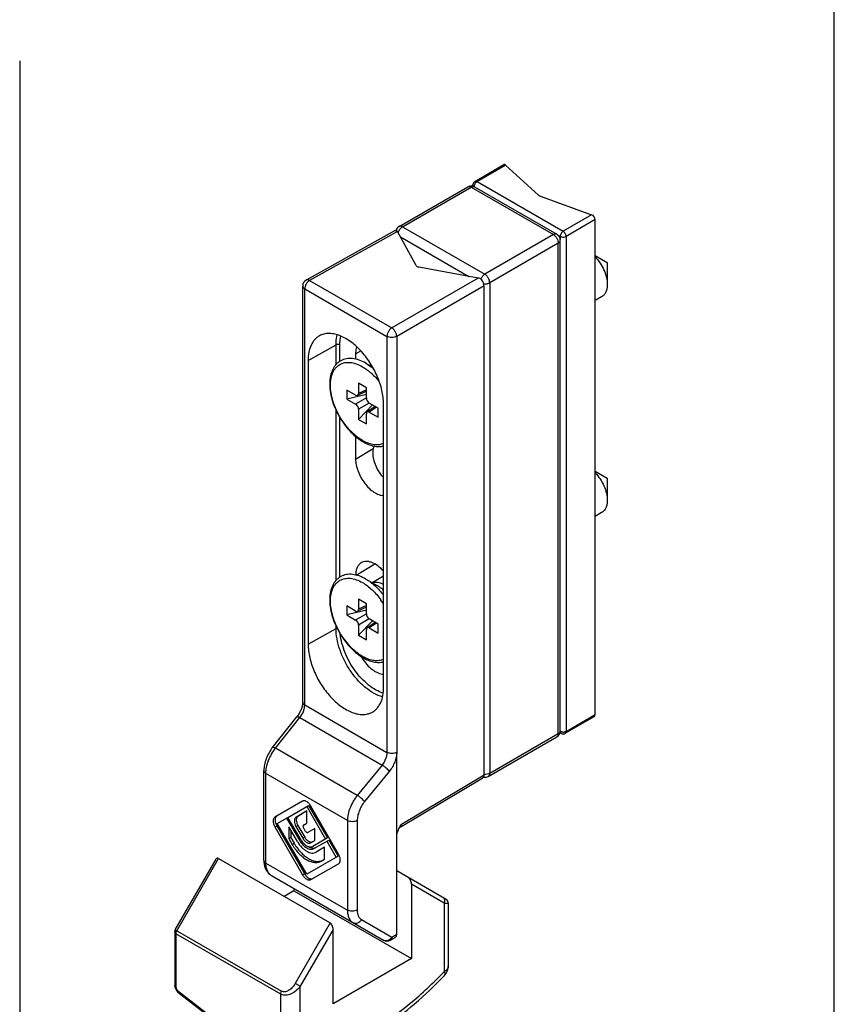
# Model space of a CAD drawing. Units: millimetres. Extents: x 0 to 210, y 0 to 297.
# Drawn here: x 151 to 210, y 98 to 169 of the extents above; entities that cross this region are included whole.
import ezdxf

# ---------------------------------------------------------------- set-up
doc = ezdxf.new("R2010")
doc.units = ezdxf.units.MM
doc.header["$LTSCALE"] = 19.36
doc.layers.get('0').update_dxf_attribs({"linetype": 'CONTINUOUS'})

msp = doc.modelspace()

# ---------------------------------------------------------------- linework, layer by layer
at = {"color": 7, "linetype": 'Continuous'}
for p, q in [((210.007, 0), (210.007, 296.997)), ((184.054, 157.303), (186.141, 158.508)), ((186.257, 158.474), (188.655, 156.301)), ((178.58, 154.047), (183.53, 156.905)), ((183.904, 156.954), (183.904, 157.043)), ((184.03, 156.905), (189.97, 153.476)), ((188.716, 156.265), (192.48, 154.881)), ((192.739, 118.778), (192.739, 154.541)), ((178.282, 153.746), (171.863, 150.169)), ((179.81, 151.223), (178.466, 153.669)), ((190.22, 117.606), (190.22, 153.043)), ((192.739, 151.952), (193.609, 151.45)), ((184.289, 150.316), (180.006, 151.11)), ((193.609, 151.45), (193.609, 149.858)), ((171.863, 150.169), (171.86, 150.167)), ((172.11, 150.142), (178.05, 146.713)), ((171.613, 119.678), (171.613, 149.736)), ((184.715, 114.437), (184.715, 149.745)), ((193.205, 148.965), (192.739, 148.696)), ((178.403, 146.101), (178.405, 116.045)), ((175.436, 144.837), (175.436, 144.46)), ((172.005, 144.368), (172.005, 123.874)), ((176.173, 144.167), (176.667, 143.881)), ((176.65, 143.911), (176.633, 143.901)), ((176.214, 142.387), (175.648, 142.714)), ((175.648, 142.714), (175.648, 141.979)), ((176.214, 141.652), (176.214, 142.387)), ((175.436, 141.856), (174.8, 142.224)), ((174.8, 142.224), (174.8, 141.571)), ((176.214, 141.907), (174.8, 141.571)), ((174.8, 141.571), (175.436, 141.203)), ((176.214, 142.143), (175.58, 141.838)), ((176.647, 141.158), (175.648, 140.101)), ((176.851, 141.04), (176.27, 140.643)), ((177.063, 140.918), (176.426, 141.285)), ((177.063, 140.264), (177.063, 140.918)), ((177.453, 120.729), (177.453, 141.223)), ((175.648, 140.836), (175.648, 140.101)), ((176.214, 139.774), (176.214, 140.51)), ((176.426, 140.632), (177.063, 140.264)), ((175.648, 140.101), (176.214, 139.774)), ((175.436, 138.866), (175.436, 137.243)), ((192.739, 136.357), (193.609, 135.855)), ((193.609, 135.855), (193.609, 134.263)), ((193.205, 133.37), (192.739, 133.101)), ((177.453, 128.779), (176.633, 128.306)), ((176.173, 128.571), (176.997, 128.096)), ((175.436, 126.261), (174.8, 126.629)), ((174.8, 126.629), (174.8, 125.976)), ((176.214, 126.792), (175.648, 127.119)), ((175.648, 127.119), (175.648, 126.384)), ((176.214, 126.057), (176.214, 126.792)), ((176.214, 126.312), (174.8, 125.976)), ((174.8, 125.976), (175.436, 125.608)), ((176.214, 126.548), (175.58, 126.243)), ((176.647, 125.562), (175.648, 124.506)), ((175.648, 125.241), (175.648, 124.506)), ((176.851, 125.444), (176.27, 125.048)), ((177.063, 125.322), (176.426, 125.69)), ((177.063, 124.669), (177.063, 125.322)), ((175.648, 124.506), (176.214, 124.179)), ((176.214, 124.179), (176.214, 124.914)), ((176.426, 125.037), (177.063, 124.669)), ((169.443, 116.411), (171.196, 118.619)), ((190.577, 117.428), (192.663, 118.633)), ((190.2, 117.473), (190.277, 117.428)), ((185.02, 114.316), (189.97, 117.173)), ((178.406, 109.965), (178.405, 116.045)), ((168.809, 108.261), (168.809, 114.731)), ((178.651, 110.645), (184.613, 114.209)), ((171.6, 112.522), (169.599, 111.358)), ((170.543, 111.352), (172.042, 112.223)), ((171.901, 111.823), (171.123, 111.342)), ((171.903, 111.819), (171.265, 111.423)), ((171.901, 112.141), (173.258, 109.784)), ((171.901, 110.941), (171.901, 111.823)), ((172.042, 112.223), (173.4, 109.866)), ((174.202, 108.7), (172.201, 112.175)), ((169.779, 110.908), (170.543, 111.351)), ((170.453, 111.299), (171.377, 109.704)), ((171.467, 109.756), (170.543, 111.352)), ((169.6, 110.664), (171.601, 107.206)), ((169.742, 110.746), (171.743, 107.288)), ((171.901, 107.242), (169.779, 110.908)), ((171.227, 109.617), (170.611, 110.681)), ((170.611, 110.681), (170.611, 109.816)), ((170.753, 110.436), (170.753, 109.898)), ((171.129, 110.686), (171.616, 109.843)), ((171.27, 110.767), (171.758, 109.925)), ((171.664, 110.795), (171.901, 110.941)), ((171.826, 110.345), (171.666, 110.622)), ((172.495, 110.557), (171.976, 110.259)), ((172.495, 109.692), (172.495, 110.557)), ((170.611, 109.816), (170.753, 109.898)), ((170.611, 109.816), (170.853, 109.399)), ((170.753, 109.898), (170.994, 109.481)), ((172.185, 109.515), (172.495, 109.692)), ((173.4, 109.866), (172.335, 109.255)), ((172.425, 109.099), (173.49, 109.71)), ((173.348, 109.628), (174.022, 108.458)), ((173.49, 109.71), (174.164, 108.54)), ((178.406, 102.909), (178.406, 109.965)), ((173.19, 109.192), (172.575, 108.839)), ((173.19, 108.327), (173.19, 109.192)), ((162.413, 103.223), (165.364, 108.334)), ((165.537, 108.38), (173.598, 103.726)), ((174.164, 108.54), (171.901, 107.242)), ((172.949, 108.189), (173.19, 108.327)), ((172.2, 106.86), (174.201, 108.008)), ((181.979, 105.419), (178.406, 107.482)), ((169.366, 107.143), (177.446, 102.478)), ((170.981, 106.053), (170.275, 105.645)), ((170.981, 106.21), (170.981, 106.053)), ((170.981, 106.053), (179.467, 101.154)), ((179.467, 106.523), (179.467, 101.154)), ((182.128, 105.159), (182.128, 100.616)), ((173.81, 97.888), (173.81, 103.257)), ((162.373, 103.073), (162.373, 99.203)), ((177.943, 102.476), (178.301, 102.68)), ((179.467, 101.154), (173.81, 97.888)), ((162.605, 98.738), (165.947, 96.129))]:
    msp.add_line(p, q, dxfattribs=at)
msp.add_line((151.174, 166.011), (151.174, 59.202))
at = {"color": 9, "linetype": 'Continuous'}
for p, q in [((184.204, 157.288), (186.257, 158.474)), ((184.204, 157.288), (190.427, 153.696)), ((178.83, 154.022), (183.78, 156.88)), ((183.78, 156.88), (189.72, 153.451)), ((192.48, 154.881), (190.427, 153.696)), ((192.739, 154.541), (190.639, 153.328)), ((178.459, 153.681), (172.11, 150.142)), ((178.83, 154.022), (184.77, 150.593)), ((178.67, 153.299), (183.622, 150.439)), ((189.72, 153.451), (184.77, 150.593)), ((190.012, 153.445), (190.215, 153.328)), ((190.215, 153.328), (190.215, 153.099)), ((190.639, 153.328), (190.639, 117.566)), ((190.073, 152.838), (185.124, 149.981)), ((190.073, 117.402), (190.073, 152.838)), ((184.289, 150.316), (178.05, 146.713)), ((171.759, 149.532), (177.699, 146.102)), ((171.759, 119.474), (171.759, 149.532)), ((184.715, 149.745), (178.403, 146.101)), ((185.124, 149.981), (185.124, 114.544)), ((177.699, 146.102), (177.699, 116.045)), ((172.005, 144.368), (174.022, 145.493)), ((174.022, 144.067), (174.022, 145.493)), ((174.302, 144.303), (174.302, 145.491)), ((175.436, 144.837), (175.808, 145.059)), ((176.214, 141.652), (175.436, 141.203)), ((176.214, 142.251), (175.648, 141.979)), ((176.426, 141.285), (175.648, 140.836)), ((176.945, 140.986), (176.426, 140.632)), ((174.022, 128.472), (174.022, 140.757)), ((174.302, 128.708), (174.302, 140.224)), ((175.436, 137.243), (176.709, 138.004)), ((175.476, 128.857), (176.824, 129.663)), ((176.214, 126.656), (175.648, 126.384)), ((176.214, 126.057), (175.436, 125.608)), ((176.426, 125.69), (175.648, 125.241)), ((176.945, 125.391), (176.426, 125.037)), ((172.005, 123.874), (174.022, 124.999)), ((174.022, 124.999), (174.022, 125.162)), ((171.759, 119.474), (177.699, 116.045)), ((169.658, 116.352), (171.41, 118.56)), ((171.41, 118.56), (177.341, 115.136)), ((190.639, 117.566), (192.739, 118.778)), ((185.124, 114.544), (190.073, 117.402)), ((175.558, 112.946), (169.658, 116.352)), ((174.846, 111.126), (168.956, 114.527)), ((168.956, 108.056), (168.956, 114.527)), ((177.341, 115.136), (175.558, 112.946)), ((177.868, 114.679), (176.085, 112.489)), ((178.754, 110.874), (184.715, 114.437)), ((171.123, 111.342), (171.265, 111.423)), ((174.846, 111.126), (174.846, 104.656)), ((175.55, 111.124), (175.55, 104.654)), ((169.6, 110.664), (169.742, 110.746)), ((171.129, 110.686), (171.27, 110.767)), ((171.377, 109.704), (171.467, 109.756)), ((171.616, 109.843), (171.758, 109.925)), ((170.853, 109.399), (170.994, 109.481)), ((162.523, 103.16), (165.537, 108.38)), ((168.956, 108.056), (174.846, 104.656)), ((171.601, 107.206), (171.743, 107.288)), ((181.836, 105.155), (179.467, 106.523)), ((181.836, 105.155), (181.836, 100.208)), ((175.863, 103.966), (178.046, 102.705)), ((162.413, 103.223), (170.089, 98.792)), ((173.598, 103.726), (171.079, 99.363)), ((173.81, 103.257), (171.441, 99.154)), ((170.027, 98.583), (162.461, 102.951)), ((162.461, 102.951), (162.461, 99.081)), ((178.046, 102.705), (178.406, 102.909)), ((171.441, 99.154), (171.079, 99.363)), ((171.441, 94.206), (171.441, 99.154)), ((162.578, 98.852), (165.919, 96.243)), ((170.027, 94.206), (170.027, 98.583))]:
    msp.add_line(p, q, dxfattribs=at)
at = {"color": 7, "linetype": 'Continuous'}
for centre, radius, start, end in [((184.204, 157.043), 0.3, 120.00006, 180.00021), ((183.78, 156.472), 0.5, 60.00049, 119.99978), ((178.83, 153.614), 0.5, 120.00006, 163.0237), ((189.72, 153.043), 0.5, 359.99053, 59.9986), ((172.113, 149.736), 0.5, 120.35579, 180.01653), ((177.648, 141.386), 3.35, 238.57767, 239.99269), ((178.852, 124.682), 3.466, 209.53429, 211.85889), ((177.648, 125.791), 3.35, 238.57767, 239.99269), ((178.847, 124.679), 3.461, 211.85899, 212.0047), ((189.72, 117.606), 0.5, 300.00006, 0.00021), ((184.77, 114.745), 0.497, 258.07601, 262.19346), ((184.77, 114.749), 0.5, 262.23368, 300.01011), ((171.308, 111.66), 1.031, 29.94131, 35.2418), ((170.63, 111.26), 1.026, 203.38273, 210.05533), ((172.763, 110.506), 1.498, 210.0579, 214.43238), ((173.31, 108.186), 1.03, 24.64927, 29.93877), ((172.63, 107.802), 1.025, 210.05863, 216.71926), ((172.613, 107.789), 1.004, 216.72242, 217.77909), ((181.828, 105.159), 0.3, 0.00079, 60.00014), ((177.696, 102.911), 0.5, 239.99916, 299.62833), ((181.13, 100.616), 0.999, 330.31442, 0.01422), ((181.127, 100.616), 1.001, 316.07283, 326.60606), ((181.119, 100.622), 1.011, 326.58707, 330.30412), ((163.003, 99.231), 0.633, 198.08026, 207.24286), ((162.952, 99.181), 0.562, 225.51973, 231.97414)]:
    msp.add_arc(centre, radius, start, end, dxfattribs=at)
at = {"color": 9, "linetype": 'Continuous'}
for centre, radius, start, end in [((184.414, 156.903), 0.423, 165.01932, 168.39236), ((184.449, 156.894), 0.46, 158.8303, 165.00074), ((184.491, 156.877), 0.504, 149.9366, 158.78969), ((184.491, 156.878), 0.504, 141.21056, 150.06369), ((179.254, 153.358), 0.783, 158.36849, 162.51731), ((185.261, 149.901), 0.856, 150.39887, 156.02007), ((176.859, 143.244), 0.682, 107.07677, 107.97651), ((177.427, 141.167), 2.991, 239.99248, 241.53435), ((172.795, 123.85), 5.501, 35.60948, 35.81145), ((172.742, 123.812), 5.567, 32.16143, 35.60598), ((177.427, 125.571), 2.991, 239.99248, 241.53435), ((190.427, 118.02), 0.506, 269.57375, 278.55721), ((162.97, 102.902), 0.517, 150.00147, 154.36082), ((156.976, 124.187), 34.54, 315.70738, 316.03228)]:
    msp.add_arc(centre, radius, start, end, dxfattribs=at)
at = {"color": 7, "linetype": 'Continuous'}
for centre, major_axis, ratio, start_param, end_param in [((186.257, 158.229), (-0.108, 0.283), 0.440367, -0.715236, 0.070151), ((192.48, 154.636), (0.211, -0.22), 0.683718, 0.617963, 2.188759), ((177.513, 153.501), (1, -0.007), 0.572282, 0.309725, 0.332859), ((180.096, 151.273), (0.3, -0.002), 0.572282, -2.831868, -1.871937), ((184.289, 149.907), (0.514, -0.208), 0.709645, 1.583176, 1.850112), ((184.361, 149.949), (-0.25, 0.433), 0.577401, -2.356148, -1.357548), ((175.436, 142.102), (-0.15, 0.26), 0.576268, 2.357146, 3.926056), ((176.426, 141.53), (-0.15, 0.26), 0.578447, 0.78635, 2.35526), ((175.436, 140.958), (-0.15, 0.26), 0.578447, -2.355242, -0.786333), ((176.426, 140.386), (-0.15, 0.26), 0.576268, -0.784446, 0.784463), ((175.436, 126.507), (-0.15, 0.26), 0.576268, 2.357146, 3.926056), ((176.426, 125.935), (-0.15, 0.26), 0.578447, 0.78635, 2.35526), ((175.436, 125.363), (-0.15, 0.26), 0.578447, -2.355242, -0.786333), ((176.426, 124.791), (-0.15, 0.26), 0.576268, -0.784446, 0.784463), ((192.48, 118.873), (0.211, -0.22), 0.683718, -0.167447, 0.617963), ((184.361, 114.641), (-0.25, 0.433), 0.577313, -3.132867, -2.356224), ((165.537, 108.034), (-0.098, 0.364), 0.517641, -0.477648, 0.477666), ((179.255, 106.646), (-0.098, 0.364), 0.517641, -2.048445, -0.477648), ((173.598, 103.38), (-0.098, 0.364), 0.517641, -2.048445, -0.477648), ((178.053, 103.114), (-0.25, 0.433), 0.577357, -3.145956, -2.356224)]:
    msp.add_ellipse(centre, major_axis=major_axis, ratio=ratio, start_param=start_param, end_param=end_param, dxfattribs=at)
at = {"color": 9, "linetype": 'Continuous'}
for points, knots in [([(184.204, 157.288), (184.18, 157.303), (184.13, 157.323), (184.075, 157.315), (184.054, 157.303)], [0, 0, 0, 0, 0.550002, 1, 1, 1, 1]), ([(184.098, 157.194), (184.102, 157.199), (184.118, 157.218), (184.136, 157.236), (184.149, 157.248)], [0, 0, 0, 0, 0.256018, 1, 1, 1, 1]), ([(184.149, 157.248), (184.154, 157.252), (184.171, 157.267), (184.19, 157.28), (184.204, 157.288)], [0, 0, 0, 0, 0.261551, 1, 1, 1, 1]), ([(183.53, 156.905), (183.547, 156.914), (183.584, 156.928), (183.647, 156.93), (183.715, 156.913), (183.758, 156.893), (183.78, 156.88)], [0, 0, 0, 0, 0.217701, 0.451022, 0.710899, 1, 1, 1, 1]), ([(183.78, 156.88), (183.802, 156.893), (183.846, 156.913), (183.913, 156.93), (183.976, 156.928), (184.014, 156.914), (184.03, 156.905)], [0, 0, 0, 0, 0.289101, 0.548979, 0.7823, 1, 1, 1, 1]), ([(183.904, 157.043), (183.904, 157.022), (183.922, 156.974), (183.959, 156.942), (183.981, 156.928)], [0, 0, 0, 0, 0.45433, 1, 1, 1, 1]), ([(183.992, 156.921), (183.992, 156.926), (183.993, 156.949), (183.996, 156.971), (184, 156.988)], [0, 0, 0, 0, 0.238062, 1, 1, 1, 1]), ([(178.526, 153.646), (178.558, 153.726), (178.641, 153.869), (178.763, 153.983), (178.83, 154.022)], [0, 0, 0, 0, 0.522861, 1, 1, 1, 1]), ([(178.83, 154.022), (178.789, 154.046), (178.723, 154.073), (178.635, 154.07), (178.597, 154.057), (178.58, 154.047)], [0, 0, 0, 0, 0.547638, 0.781622, 1, 1, 1, 1]), ([(190.427, 153.696), (190.397, 153.678), (190.34, 153.63), (190.273, 153.539), (190.228, 153.436), (190.215, 153.363), (190.215, 153.328)], [0, 0, 0, 0, 0.237069, 0.500167, 0.763107, 1, 1, 1, 1]), ([(190.639, 153.328), (190.639, 153.363), (190.626, 153.436), (190.581, 153.539), (190.514, 153.63), (190.457, 153.678), (190.427, 153.696)], [0, 0, 0, 0, 0.236893, 0.499832, 0.762931, 1, 1, 1, 1]), ([(189.97, 153.476), (189.953, 153.485), (189.915, 153.499), (189.852, 153.5), (189.785, 153.484), (189.742, 153.463), (189.72, 153.451)], [0, 0, 0, 0, 0.217674, 0.450963, 0.710847, 1, 1, 1, 1]), ([(189.72, 153.451), (189.77, 153.422), (189.865, 153.342), (189.976, 153.19), (190.052, 153.019), (190.073, 152.896), (190.073, 152.838)], [0, 0, 0, 0, 0.23714, 0.499887, 0.762759, 1, 1, 1, 1]), ([(190.073, 152.838), (190.095, 152.851), (190.135, 152.879), (190.183, 152.928), (190.213, 152.984), (190.22, 153.023), (190.22, 153.042)], [0, 0, 0, 0, 0.289093, 0.548974, 0.782302, 1, 1, 1, 1]), ([(190.215, 153.328), (190.245, 153.311), (190.315, 153.286), (190.427, 153.273), (190.539, 153.286), (190.609, 153.311), (190.639, 153.328)], [0, 0, 0, 0, 0.23702, 0.500001, 0.762981, 1, 1, 1, 1]), ([(172.11, 150.142), (172.06, 150.113), (171.966, 150.033), (171.856, 149.882), (171.781, 149.711), (171.759, 149.589), (171.759, 149.532)], [0, 0, 0, 0, 0.237756, 0.500549, 0.763041, 1, 1, 1, 1]), ([(184.77, 150.593), (184.719, 150.564), (184.623, 150.482), (184.549, 150.381), (184.517, 150.324)], [0, 0, 0, 0, 0.474394, 1, 1, 1, 1]), ([(185.124, 149.981), (185.124, 150.039), (185.102, 150.161), (185.026, 150.333), (184.915, 150.484), (184.82, 150.564), (184.77, 150.593)], [0, 0, 0, 0, 0.237141, 0.499889, 0.76276, 1, 1, 1, 1]), ([(171.613, 149.736), (171.613, 149.717), (171.62, 149.677), (171.65, 149.622), (171.698, 149.572), (171.737, 149.544), (171.759, 149.532)], [0, 0, 0, 0, 0.217771, 0.450965, 0.710207, 1, 1, 1, 1]), ([(184.692, 149.9), (184.769, 149.893), (184.919, 149.899), (185.063, 149.945), (185.124, 149.981)], [0, 0, 0, 0, 0.524434, 1, 1, 1, 1]), ([(178.049, 146.713), (178, 146.684), (177.905, 146.604), (177.796, 146.452), (177.721, 146.281), (177.699, 146.16), (177.699, 146.102)], [0, 0, 0, 0, 0.237756, 0.500549, 0.763041, 1, 1, 1, 1]), ([(174.022, 145.493), (174.022, 145.557), (174.029, 145.8), (174.062, 146.043), (174.107, 146.216)], [0, 0, 0, 0, 0.26297, 1, 1, 1, 1]), ([(174.302, 145.491), (174.302, 145.546), (174.308, 145.757), (174.334, 145.967), (174.369, 146.119)], [0, 0, 0, 0, 0.261601, 1, 1, 1, 1]), ([(178.403, 146.101), (178.353, 146.072), (178.236, 146.031), (178.05, 146.011), (177.865, 146.031), (177.749, 146.074), (177.699, 146.102)], [0, 0, 0, 0, 0.237753, 0.500546, 0.763041, 1, 1, 1, 1]), ([(174.302, 145.491), (174.283, 145.503), (174.237, 145.52), (174.163, 145.528), (174.089, 145.52), (174.042, 145.504), (174.022, 145.493)], [0, 0, 0, 0, 0.236704, 0.498909, 0.761707, 1, 1, 1, 1]), ([(175.931, 138.576), (175.773, 138.668), (175.461, 138.887), (175.031, 139.289), (174.635, 139.764), (174.287, 140.295), (174.001, 140.861), (173.788, 141.442), (173.654, 142.015), (173.606, 142.561), (173.646, 143.058), (173.755, 143.428), (173.888, 143.678), (174.005, 143.837), (174.141, 143.971), (174.295, 144.078), (174.465, 144.158), (174.649, 144.209), (174.845, 144.231), (175.128, 144.221), (175.503, 144.13), (175.788, 143.995), (175.931, 143.912)], [0, 0, 0, 0, 0.06655, 0.138352, 0.213935, 0.291483, 0.369032, 0.444614, 0.516419, 0.582968, 0.643312, 0.697296, 0.722204, 0.74598, 0.768945, 0.791485, 0.814024, 0.836989, 0.860766, 0.885673, 0.939654, 1, 1, 1, 1]), ([(175.931, 143.912), (176.044, 143.847), (176.267, 143.698), (176.7, 143.339), (176.99, 143.016), (177.169, 142.782)], [0, 0, 0, 0, 0.231334, 0.476905, 1, 1, 1, 1]), ([(176.173, 144.167), (176.221, 144.139), (176.418, 144.018), (176.603, 143.878), (176.736, 143.764)], [0, 0, 0, 0, 0.240196, 1, 1, 1, 1]), ([(177.454, 138.359), (177.353, 138.315), (177.127, 138.255), (176.764, 138.261), (176.38, 138.355), (176.128, 138.469), (176.001, 138.537)], [0, 0, 0, 0, 0.219665, 0.45526, 0.714242, 1, 1, 1, 1]), ([(175.931, 122.981), (175.773, 123.073), (175.461, 123.292), (175.031, 123.694), (174.635, 124.169), (174.287, 124.7), (174.001, 125.266), (173.788, 125.847), (173.654, 126.42), (173.606, 126.966), (173.646, 127.463), (173.755, 127.833), (173.888, 128.083), (174.005, 128.242), (174.141, 128.376), (174.295, 128.483), (174.465, 128.563), (174.649, 128.613), (174.845, 128.635), (175.128, 128.625), (175.503, 128.535), (175.788, 128.399), (175.931, 128.317)], [0, 0, 0, 0, 0.06655, 0.138352, 0.213935, 0.291483, 0.369032, 0.444614, 0.516419, 0.582968, 0.643312, 0.697296, 0.722204, 0.74598, 0.768945, 0.791485, 0.814024, 0.836989, 0.860766, 0.885673, 0.939654, 1, 1, 1, 1]), ([(175.931, 128.317), (176.053, 128.246), (176.295, 128.084), (176.76, 127.687), (177.069, 127.328), (177.256, 127.069)], [0, 0, 0, 0, 0.23055, 0.476185, 1, 1, 1, 1]), ([(176.173, 128.571), (176.289, 128.504), (176.52, 128.351), (176.968, 127.98), (177.269, 127.646), (177.454, 127.405)], [0, 0, 0, 0, 0.231418, 0.476987, 1, 1, 1, 1]), ([(177.453, 128.17), (177.384, 128.207), (177.246, 128.27), (177.035, 128.327), (176.834, 128.339), (176.707, 128.317), (176.648, 128.298)], [0, 0, 0, 0, 0.283328, 0.542326, 0.779383, 1, 1, 1, 1]), ([(177.453, 127.754), (177.417, 127.788), (177.274, 127.914), (177.119, 128.025), (176.997, 128.096)], [0, 0, 0, 0, 0.261337, 1, 1, 1, 1]), ([(174.087, 125.023), (174.081, 125.021), (174.059, 125.015), (174.037, 125.007), (174.022, 124.999)], [0, 0, 0, 0, 0.263911, 1, 1, 1, 1]), ([(177.38, 120.052), (177.17, 120.111), (176.739, 120.298), (176.135, 120.718), (175.561, 121.274), (175.045, 121.938), (174.611, 122.677), (174.283, 123.455), (174.075, 124.232), (174.022, 124.75), (174.022, 124.999)], [0, 0, 0, 0, 0.103916, 0.220605, 0.347904, 0.482206, 0.619094, 0.753878, 0.88208, 1, 1, 1, 1]), ([(177.427, 120.327), (177.245, 120.384), (176.874, 120.549), (176.351, 120.908), (175.849, 121.377), (175.389, 121.935), (174.99, 122.559), (174.669, 123.225), (174.44, 123.902), (174.351, 124.362), (174.326, 124.586)], [0, 0, 0, 0, 0.103741, 0.219038, 0.344141, 0.476171, 0.611571, 0.746486, 0.877088, 1, 1, 1, 1]), ([(177.454, 122.764), (177.353, 122.72), (177.127, 122.66), (176.764, 122.666), (176.38, 122.76), (176.128, 122.873), (176.001, 122.942)], [0, 0, 0, 0, 0.219665, 0.45526, 0.714242, 1, 1, 1, 1]), ([(171.613, 119.678), (171.613, 119.659), (171.62, 119.619), (171.65, 119.564), (171.698, 119.514), (171.737, 119.487), (171.759, 119.474)], [0, 0, 0, 0, 0.21775, 0.450891, 0.710456, 1, 1, 1, 1]), ([(171.41, 118.56), (171.517, 118.696), (171.646, 118.922), (171.741, 119.24), (171.759, 119.398), (171.759, 119.474)], [0, 0, 0, 0, 0.521524, 0.771612, 1, 1, 1, 1]), ([(171.196, 118.619), (171.201, 118.627), (171.22, 118.632), (171.245, 118.63), (171.282, 118.621), (171.339, 118.598), (171.385, 118.574), (171.41, 118.56)], [0, 0, 0, 0, 0.123649, 0.213751, 0.326791, 0.62195, 1, 1, 1, 1]), ([(190.073, 117.402), (190.073, 117.377), (190.069, 117.329), (190.05, 117.263), (190.017, 117.209), (189.986, 117.183), (189.97, 117.173)], [0, 0, 0, 0, 0.289101, 0.548979, 0.7823, 1, 1, 1, 1]), ([(190.22, 117.606), (190.22, 117.587), (190.213, 117.548), (190.183, 117.492), (190.135, 117.442), (190.095, 117.415), (190.073, 117.402)], [0, 0, 0, 0, 0.217699, 0.451019, 0.710897, 1, 1, 1, 1]), ([(190.275, 117.539), (190.269, 117.541), (190.249, 117.548), (190.229, 117.557), (190.215, 117.566)], [0, 0, 0, 0, 0.261212, 1, 1, 1, 1]), ([(190.215, 117.552), (190.216, 117.543), (190.219, 117.511), (190.23, 117.479), (190.243, 117.459)], [0, 0, 0, 0, 0.275047, 1, 1, 1, 1]), ([(190.243, 117.459), (190.245, 117.456), (190.255, 117.444), (190.267, 117.434), (190.277, 117.428)], [0, 0, 0, 0, 0.258123, 1, 1, 1, 1]), ([(190.424, 117.515), (190.411, 117.515), (190.36, 117.517), (190.31, 117.527), (190.275, 117.539)], [0, 0, 0, 0, 0.257546, 1, 1, 1, 1]), ([(190.639, 117.566), (190.629, 117.56), (190.586, 117.539), (190.539, 117.526), (190.503, 117.52)], [0, 0, 0, 0, 0.230899, 1, 1, 1, 1]), ([(190.577, 117.428), (190.597, 117.44), (190.632, 117.484), (190.639, 117.537), (190.639, 117.566)], [0, 0, 0, 0, 0.450041, 1, 1, 1, 1]), ([(168.956, 114.527), (168.956, 114.678), (168.993, 114.995), (169.134, 115.465), (169.356, 115.929), (169.55, 116.217), (169.658, 116.352)], [0, 0, 0, 0, 0.228015, 0.477659, 0.738896, 1, 1, 1, 1]), ([(169.443, 116.411), (169.449, 116.419), (169.467, 116.424), (169.492, 116.422), (169.53, 116.413), (169.586, 116.39), (169.633, 116.366), (169.658, 116.352)], [0, 0, 0, 0, 0.123661, 0.213769, 0.326813, 0.621968, 1, 1, 1, 1]), ([(177.699, 116.045), (177.699, 115.969), (177.68, 115.811), (177.582, 115.494), (177.45, 115.27), (177.341, 115.136)], [0, 0, 0, 0, 0.228273, 0.478059, 1, 1, 1, 1]), ([(178.403, 116.043), (178.353, 116.014), (178.236, 115.973), (178.05, 115.953), (177.865, 115.974), (177.749, 116.016), (177.699, 116.045)], [0, 0, 0, 0, 0.237786, 0.500548, 0.763012, 1, 1, 1, 1]), ([(178.405, 116.049), (178.405, 115.993), (178.397, 115.879), (178.369, 115.706), (178.325, 115.529), (178.241, 115.288), (178.099, 114.995), (177.95, 114.78), (177.868, 114.679)], [0, 0, 0, 0, 0.111054, 0.228533, 0.350985, 0.477759, 0.738766, 1, 1, 1, 1]), ([(168.809, 114.731), (168.809, 114.712), (168.816, 114.672), (168.846, 114.617), (168.894, 114.567), (168.934, 114.54), (168.956, 114.527)], [0, 0, 0, 0, 0.21775, 0.450893, 0.710459, 1, 1, 1, 1]), ([(177.868, 114.679), (177.84, 114.719), (177.767, 114.802), (177.639, 114.921), (177.494, 115.037), (177.392, 115.106), (177.341, 115.136)], [0, 0, 0, 0, 0.208913, 0.47054, 0.747568, 1, 1, 1, 1]), ([(185.124, 114.544), (185.066, 114.511), (184.93, 114.466), (184.788, 114.457), (184.714, 114.462)], [0, 0, 0, 0, 0.474998, 1, 1, 1, 1]), ([(185.02, 114.316), (185.037, 114.325), (185.067, 114.351), (185.1, 114.405), (185.12, 114.471), (185.124, 114.519), (185.124, 114.544)], [0, 0, 0, 0, 0.217699, 0.451028, 0.710908, 1, 1, 1, 1]), ([(175.558, 112.946), (175.449, 112.812), (175.252, 112.525), (175.027, 112.063), (174.884, 111.594), (174.846, 111.277), (174.846, 111.126)], [0, 0, 0, 0, 0.261366, 0.522568, 0.772051, 1, 1, 1, 1]), ([(176.085, 112.489), (176.003, 112.388), (175.855, 112.173), (175.686, 111.827), (175.578, 111.475), (175.55, 111.238), (175.55, 111.124)], [0, 0, 0, 0, 0.26141, 0.522605, 0.772062, 1, 1, 1, 1]), ([(176.085, 112.489), (176.057, 112.528), (175.983, 112.611), (175.856, 112.731), (175.711, 112.846), (175.609, 112.916), (175.558, 112.946)], [0, 0, 0, 0, 0.208913, 0.47054, 0.747568, 1, 1, 1, 1]), ([(175.55, 111.124), (175.5, 111.096), (175.383, 111.054), (175.197, 111.035), (175.012, 111.055), (174.896, 111.097), (174.846, 111.126)], [0, 0, 0, 0, 0.237786, 0.500548, 0.763012, 1, 1, 1, 1]), ([(178.651, 110.645), (178.656, 110.648), (178.674, 110.66), (178.69, 110.676), (178.7, 110.689)], [0, 0, 0, 0, 0.2461, 1, 1, 1, 1]), ([(178.7, 110.689), (178.709, 110.701), (178.743, 110.756), (178.753, 110.823), (178.754, 110.874)], [0, 0, 0, 0, 0.223395, 1, 1, 1, 1]), ([(168.809, 108.261), (168.809, 108.242), (168.816, 108.202), (168.846, 108.147), (168.894, 108.097), (168.934, 108.069), (168.956, 108.056)], [0, 0, 0, 0, 0.21775, 0.450891, 0.710456, 1, 1, 1, 1]), ([(169.367, 107.142), (169.301, 107.18), (169.179, 107.284), (169.048, 107.498), (168.971, 107.763), (168.956, 107.955), (168.956, 108.056)], [0, 0, 0, 0, 0.217091, 0.450047, 0.709552, 1, 1, 1, 1]), ([(181.836, 105.155), (181.855, 105.189), (181.883, 105.261), (181.887, 105.373), (181.851, 105.473), (181.801, 105.522), (181.773, 105.538)], [0, 0, 0, 0, 0.272517, 0.532892, 0.773921, 1, 1, 1, 1]), ([(174.846, 104.656), (174.846, 104.554), (174.861, 104.361), (174.94, 104.096), (175.072, 103.881), (175.196, 103.777), (175.263, 103.739)], [0, 0, 0, 0, 0.289155, 0.548152, 0.781553, 1, 1, 1, 1]), ([(175.55, 104.654), (175.5, 104.625), (175.383, 104.584), (175.197, 104.564), (175.012, 104.585), (174.896, 104.627), (174.846, 104.656)], [0, 0, 0, 0, 0.237786, 0.500548, 0.763012, 1, 1, 1, 1]), ([(175.55, 104.654), (175.55, 104.578), (175.562, 104.433), (175.621, 104.234), (175.72, 104.073), (175.813, 103.995), (175.863, 103.966)], [0, 0, 0, 0, 0.288941, 0.547855, 0.781331, 1, 1, 1, 1]), ([(182.128, 105.159), (182.128, 105.154), (182.124, 105.142), (182.106, 105.131), (182.08, 105.125), (182.046, 105.123), (182.004, 105.126), (181.933, 105.134), (181.876, 105.146), (181.836, 105.155)], [0, 0, 0, 0, 0.05316, 0.114235, 0.1972, 0.306197, 0.441741, 0.603247, 1, 1, 1, 1]), ([(175.863, 103.966), (175.831, 103.91), (175.75, 103.811), (175.592, 103.712), (175.419, 103.681), (175.309, 103.712), (175.263, 103.739)], [0, 0, 0, 0, 0.27333, 0.533491, 0.774118, 1, 1, 1, 1]), ([(162.461, 102.951), (162.436, 102.965), (162.394, 102.998), (162.373, 103.05), (162.373, 103.073)], [0, 0, 0, 0, 0.550026, 1, 1, 1, 1]), ([(162.461, 102.951), (162.461, 102.959), (162.462, 102.994), (162.469, 103.028), (162.477, 103.054)], [0, 0, 0, 0, 0.2353, 1, 1, 1, 1]), ([(162.477, 103.054), (162.479, 103.06), (162.487, 103.084), (162.496, 103.108), (162.505, 103.125)], [0, 0, 0, 0, 0.245298, 1, 1, 1, 1]), ([(177.952, 102.582), (177.916, 102.547), (177.838, 102.487), (177.704, 102.434), (177.567, 102.428), (177.483, 102.457), (177.446, 102.478)], [0, 0, 0, 0, 0.271722, 0.528474, 0.769393, 1, 1, 1, 1]), ([(178.046, 102.705), (178.046, 102.68), (178.043, 102.632), (178.023, 102.565), (177.99, 102.512), (177.96, 102.486), (177.943, 102.477)], [0, 0, 0, 0, 0.290496, 0.550384, 0.783153, 1, 1, 1, 1]), ([(182.128, 100.616), (182.128, 100.578), (182.114, 100.498), (182.054, 100.388), (181.959, 100.288), (181.879, 100.233), (181.836, 100.208)], [0, 0, 0, 0, 0.217676, 0.450966, 0.710846, 1, 1, 1, 1]), ([(176.638, 96), (177.543, 96.523), (179.323, 97.781), (180.914, 99.262), (181.699, 100.067)], [0, 0, 0, 0, 0.481805, 1, 1, 1, 1]), ([(181.836, 100.208), (181.849, 100.177), (181.87, 100.12), (181.885, 100.039), (181.88, 99.971), (181.861, 99.935), (181.848, 99.922)], [0, 0, 0, 0, 0.330842, 0.602186, 0.818674, 1, 1, 1, 1]), ([(162.461, 99.081), (162.436, 99.095), (162.394, 99.128), (162.373, 99.18), (162.373, 99.203)], [0, 0, 0, 0, 0.550026, 1, 1, 1, 1]), ([(162.461, 99.081), (162.461, 99.038), (162.488, 98.951), (162.543, 98.88), (162.578, 98.852)], [0, 0, 0, 0, 0.489847, 1, 1, 1, 1]), ([(171.441, 99.154), (171.356, 99.037), (171.159, 98.822), (170.855, 98.623), (170.591, 98.526), (170.391, 98.494), (170.198, 98.508), (170.079, 98.552), (170.027, 98.583)], [0, 0, 0, 0, 0.263544, 0.52489, 0.651819, 0.773864, 0.889915, 1, 1, 1, 1]), ([(171.079, 99.363), (171.024, 99.267), (170.896, 99.088), (170.693, 98.902), (170.51, 98.797), (170.366, 98.748), (170.221, 98.74), (170.129, 98.769), (170.089, 98.792)], [0, 0, 0, 0, 0.266913, 0.527843, 0.653906, 0.774954, 0.889938, 1, 1, 1, 1]), ([(162.578, 98.852), (162.574, 98.83), (162.571, 98.788), (162.591, 98.749), (162.605, 98.738)], [0, 0, 0, 0, 0.566898, 1, 1, 1, 1]), ([(170.027, 98.583), (170.027, 98.599), (170.033, 98.673), (170.061, 98.743), (170.089, 98.792)], [0, 0, 0, 0, 0.229115, 1, 1, 1, 1])]:
    msp.add_open_spline(points, degree=3, knots=knots, dxfattribs=at)
at = {"color": 7, "linetype": 'Continuous'}
for points, knots in [([(188.655, 156.301), (188.659, 156.297), (188.678, 156.282), (188.699, 156.272), (188.716, 156.265)], [0, 0, 0, 0, 0.229933, 1, 1, 1, 1]), ([(178.282, 153.746), (178.296, 153.754), (178.329, 153.765), (178.4, 153.756), (178.44, 153.713), (178.459, 153.681)], [0, 0, 0, 0, 0.240081, 0.473491, 1, 1, 1, 1]), ([(192.74, 151.839), (192.871, 151.703), (193.109, 151.402), (193.383, 150.902), (193.561, 150.382), (193.609, 150.027), (193.609, 149.858)], [0, 0, 0, 0, 0.256415, 0.518429, 0.770774, 1, 1, 1, 1]), ([(172.11, 150.142), (172.088, 150.155), (172.045, 150.176), (171.979, 150.192), (171.917, 150.191), (171.88, 150.178), (171.863, 150.169)], [0, 0, 0, 0, 0.288645, 0.548345, 0.781847, 1, 1, 1, 1]), ([(184.43, 150.275), (184.455, 150.265), (184.5, 150.239), (184.537, 150.202), (184.552, 150.181)], [0, 0, 0, 0, 0.501364, 1, 1, 1, 1]), ([(193.609, 149.858), (193.609, 149.759), (193.594, 149.571), (193.518, 149.313), (193.409, 149.135), (193.298, 149.027), (193.237, 148.984), (193.205, 148.965)], [0, 0, 0, 0, 0.28958, 0.548633, 0.781636, 0.891839, 1, 1, 1, 1]), ([(178.403, 146.101), (178.404, 146.159), (178.382, 146.281), (178.307, 146.453), (178.196, 146.605), (178.1, 146.684), (178.049, 146.713)], [0, 0, 0, 0, 0.237476, 0.500006, 0.762532, 1, 1, 1, 1]), ([(172.827, 146.145), (172.762, 146.11), (172.637, 146.026), (172.413, 145.813), (172.19, 145.459), (172.036, 144.943), (172.005, 144.566), (172.005, 144.368)], [0, 0, 0, 0, 0.108296, 0.218445, 0.451101, 0.710041, 1, 1, 1, 1]), ([(177.453, 141.223), (177.453, 141.55), (177.362, 142.239), (177.022, 143.25), (176.497, 144.226), (175.829, 145.085), (175.18, 145.666), (174.633, 146.006), (174.237, 146.185), (173.85, 146.292), (173.479, 146.325), (173.133, 146.28), (172.923, 146.198), (172.827, 146.145)], [0, 0, 0, 0, 0.128399, 0.269636, 0.41649, 0.560684, 0.694426, 0.755569, 0.812242, 0.864395, 0.912403, 0.957144, 1, 1, 1, 1]), ([(175.521, 145.345), (175.507, 145.308), (175.454, 145.143), (175.436, 144.969), (175.436, 144.837)], [0, 0, 0, 0, 0.232279, 1, 1, 1, 1]), ([(176.173, 144.167), (176.02, 144.255), (175.712, 144.401), (175.305, 144.5), (174.993, 144.513), (174.771, 144.491), (174.56, 144.436), (174.363, 144.348), (174.183, 144.23), (174.024, 144.082), (173.887, 143.908), (173.733, 143.639), (173.603, 143.246), (173.547, 142.722), (173.585, 142.152), (173.711, 141.556), (173.921, 140.951), (174.208, 140.36), (174.56, 139.802), (174.966, 139.299), (175.41, 138.867), (175.736, 138.628), (175.902, 138.527)], [0, 0, 0, 0, 0.060386, 0.115643, 0.141703, 0.166948, 0.191619, 0.215983, 0.240308, 0.264866, 0.289924, 0.315731, 0.370334, 0.429968, 0.494899, 0.564579, 0.637849, 0.713148, 0.788708, 0.862738, 0.933592, 1, 1, 1, 1]), ([(175.973, 138.485), (176.096, 138.414), (176.342, 138.292), (176.724, 138.173), (177.097, 138.13), (177.34, 138.156), (177.454, 138.183)], [0, 0, 0, 0, 0.27556, 0.532314, 0.772377, 1, 1, 1, 1]), ([(176.768, 138.179), (176.752, 138.143), (176.69, 137.982), (176.669, 137.807), (176.669, 137.674)], [0, 0, 0, 0, 0.229589, 1, 1, 1, 1]), ([(176.669, 137.674), (176.669, 137.522), (176.712, 137.203), (176.873, 136.734), (177.119, 136.283), (177.334, 136.012), (177.452, 135.89)], [0, 0, 0, 0, 0.229223, 0.48153, 0.743539, 1, 1, 1, 1]), ([(175.436, 137.243), (175.436, 137.098), (175.471, 136.795), (175.603, 136.344), (175.81, 135.897), (176.08, 135.482), (176.397, 135.124), (176.741, 134.845), (177.094, 134.66), (177.34, 134.605), (177.454, 134.601)], [0, 0, 0, 0, 0.121512, 0.254277, 0.393476, 0.533401, 0.668244, 0.792894, 0.903773, 1, 1, 1, 1]), ([(192.74, 136.244), (192.871, 136.108), (193.109, 135.807), (193.383, 135.307), (193.561, 134.787), (193.609, 134.432), (193.609, 134.263)], [0, 0, 0, 0, 0.256415, 0.518429, 0.770774, 1, 1, 1, 1]), ([(193.609, 134.263), (193.609, 134.164), (193.594, 133.976), (193.518, 133.718), (193.409, 133.54), (193.298, 133.432), (193.237, 133.389), (193.205, 133.37)], [0, 0, 0, 0, 0.28958, 0.548633, 0.781636, 0.891839, 1, 1, 1, 1]), ([(175.838, 129.742), (175.776, 129.704), (175.659, 129.603), (175.533, 129.397), (175.456, 129.145), (175.438, 128.962), (175.437, 128.866)], [0, 0, 0, 0, 0.218847, 0.452767, 0.711753, 1, 1, 1, 1]), ([(177.454, 129.145), (177.328, 129.286), (177.067, 129.531), (176.691, 129.748), (176.395, 129.833), (176.192, 129.85), (176.003, 129.822), (175.889, 129.773), (175.838, 129.742)], [0, 0, 0, 0, 0.306516, 0.575193, 0.693699, 0.802268, 0.903171, 1, 1, 1, 1]), ([(176.173, 128.571), (176.02, 128.66), (175.712, 128.806), (175.305, 128.905), (174.993, 128.918), (174.771, 128.895), (174.56, 128.841), (174.363, 128.753), (174.183, 128.635), (174.024, 128.487), (173.887, 128.313), (173.733, 128.044), (173.603, 127.651), (173.547, 127.127), (173.585, 126.557), (173.711, 125.96), (173.921, 125.356), (174.208, 124.764), (174.56, 124.207), (174.966, 123.703), (175.41, 123.272), (175.736, 123.033), (175.902, 122.932)], [0, 0, 0, 0, 0.060386, 0.115643, 0.141703, 0.166948, 0.191619, 0.215983, 0.240308, 0.264866, 0.289924, 0.315731, 0.370334, 0.429968, 0.494899, 0.564579, 0.637849, 0.713148, 0.788708, 0.862738, 0.933592, 1, 1, 1, 1]), ([(172.005, 123.874), (172.005, 123.543), (172.098, 122.847), (172.445, 121.825), (172.98, 120.842), (173.659, 119.979), (174.318, 119.4), (174.871, 119.067), (175.271, 118.894), (175.66, 118.795), (176.032, 118.773), (176.377, 118.83), (176.585, 118.922), (176.679, 118.979)], [0, 0, 0, 0, 0.128908, 0.270764, 0.418142, 0.562559, 0.696082, 0.756949, 0.813258, 0.865008, 0.912647, 0.957148, 1, 1, 1, 1]), ([(175.913, 122.845), (176.014, 122.683), (176.236, 122.385), (176.567, 122.075), (176.849, 121.888), (177.111, 121.759), (177.32, 121.705), (177.454, 121.701)], [0, 0, 0, 0, 0.288536, 0.558046, 0.68189, 0.797018, 1, 1, 1, 1]), ([(175.973, 122.89), (176.096, 122.819), (176.342, 122.697), (176.724, 122.578), (177.097, 122.535), (177.34, 122.561), (177.454, 122.588)], [0, 0, 0, 0, 0.27556, 0.532314, 0.772377, 1, 1, 1, 1]), ([(176.679, 118.979), (176.74, 119.016), (176.858, 119.102), (177.07, 119.317), (177.279, 119.667), (177.424, 120.17), (177.453, 120.536), (177.453, 120.729)], [0, 0, 0, 0, 0.108054, 0.218325, 0.451655, 0.71084, 1, 1, 1, 1]), ([(171.613, 119.678), (171.613, 119.597), (171.591, 119.419), (171.508, 119.148), (171.376, 118.873), (171.26, 118.701), (171.196, 118.619)], [0, 0, 0, 0, 0.211209, 0.46181, 0.731038, 1, 1, 1, 1]), ([(190.277, 117.428), (190.322, 117.402), (190.427, 117.374), (190.532, 117.402), (190.577, 117.428)], [0, 0, 0, 0, 0.499896, 1, 1, 1, 1]), ([(169.443, 116.411), (169.346, 116.289), (169.17, 116.028), (168.971, 115.606), (168.842, 115.171), (168.809, 114.875), (168.809, 114.731)], [0, 0, 0, 0, 0.257259, 0.514508, 0.763827, 1, 1, 1, 1]), ([(172.15, 112.255), (172.111, 112.31), (172.026, 112.408), (171.899, 112.5), (171.796, 112.54), (171.725, 112.553), (171.658, 112.547), (171.618, 112.532), (171.6, 112.522)], [0, 0, 0, 0, 0.307749, 0.58064, 0.700175, 0.808204, 0.906889, 1, 1, 1, 1]), ([(169.599, 111.358), (169.579, 111.346), (169.542, 111.315), (169.503, 111.25), (169.48, 111.171), (169.47, 111.043), (169.502, 110.866), (169.562, 110.731), (169.6, 110.664)], [0, 0, 0, 0, 0.090765, 0.188156, 0.296352, 0.417313, 0.693783, 1, 1, 1, 1]), ([(169.741, 111.439), (169.723, 111.429), (169.691, 111.403), (169.654, 111.35), (169.629, 111.285), (169.612, 111.18), (169.624, 111.03), (169.662, 110.913), (169.688, 110.853)], [0, 0, 0, 0, 0.093666, 0.192903, 0.301175, 0.420496, 0.692299, 1, 1, 1, 1]), ([(171.123, 111.342), (171.105, 111.33), (171.071, 111.3), (171.035, 111.238), (171.014, 111.163), (171.005, 111.042), (171.036, 110.876), (171.092, 110.749), (171.129, 110.686)], [0, 0, 0, 0, 0.090783, 0.188497, 0.297058, 0.41825, 0.694573, 1, 1, 1, 1]), ([(171.265, 111.423), (171.246, 111.412), (171.212, 111.382), (171.176, 111.32), (171.155, 111.244), (171.147, 111.124), (171.177, 110.957), (171.234, 110.83), (171.27, 110.767)], [0, 0, 0, 0, 0.090684, 0.188461, 0.297105, 0.418222, 0.694602, 1, 1, 1, 1]), ([(171.664, 110.795), (171.654, 110.789), (171.638, 110.767), (171.632, 110.723), (171.641, 110.672), (171.656, 110.639), (171.666, 110.622)], [0, 0, 0, 0, 0.186898, 0.416232, 0.693557, 1, 1, 1, 1]), ([(171.826, 110.345), (171.836, 110.329), (171.857, 110.299), (171.897, 110.266), (171.938, 110.249), (171.966, 110.253), (171.976, 110.259)], [0, 0, 0, 0, 0.307331, 0.584765, 0.813433, 1, 1, 1, 1]), ([(178.406, 109.965), (178.406, 110.016), (178.419, 110.122), (178.477, 110.337), (178.548, 110.494), (178.601, 110.597)], [0, 0, 0, 0, 0.229259, 0.4778, 1, 1, 1, 1]), ([(171.227, 109.617), (171.314, 109.467), (171.466, 109.26), (171.707, 109.034), (171.892, 108.905), (172.077, 108.816), (172.258, 108.772), (172.428, 108.776), (172.53, 108.813), (172.575, 108.839)], [0, 0, 0, 0, 0.306041, 0.449742, 0.582974, 0.703806, 0.81191, 0.909211, 1, 1, 1, 1]), ([(171.377, 109.704), (171.444, 109.587), (171.597, 109.379), (171.837, 109.177), (172.038, 109.081), (172.179, 109.047), (172.311, 109.05), (172.39, 109.079), (172.425, 109.099)], [0, 0, 0, 0, 0.306257, 0.58268, 0.703598, 0.811778, 0.909147, 1, 1, 1, 1]), ([(171.528, 109.659), (171.584, 109.577), (171.707, 109.431), (171.893, 109.293), (172.045, 109.231), (172.151, 109.211), (172.249, 109.217), (172.309, 109.24), (172.335, 109.255)], [0, 0, 0, 0, 0.307458, 0.580931, 0.700715, 0.808775, 0.907235, 1, 1, 1, 1]), ([(171.616, 109.843), (171.653, 109.78), (171.736, 109.667), (171.866, 109.557), (171.975, 109.505), (172.052, 109.487), (172.123, 109.488), (172.166, 109.504), (172.185, 109.515)], [0, 0, 0, 0, 0.306274, 0.582669, 0.703594, 0.811778, 0.90919, 1, 1, 1, 1]), ([(171.758, 109.925), (171.794, 109.862), (171.877, 109.749), (172.007, 109.639), (172.117, 109.587), (172.193, 109.568), (172.265, 109.57), (172.308, 109.586), (172.327, 109.596)], [0, 0, 0, 0, 0.306244, 0.582698, 0.703547, 0.811815, 0.909291, 1, 1, 1, 1]), ([(170.853, 109.399), (170.987, 109.166), (171.224, 108.844), (171.599, 108.493), (171.887, 108.291), (172.176, 108.154), (172.457, 108.086), (172.721, 108.092), (172.88, 108.149), (172.949, 108.189)], [0, 0, 0, 0, 0.306026, 0.449744, 0.582971, 0.703801, 0.811918, 0.909192, 1, 1, 1, 1]), ([(170.994, 109.481), (171.129, 109.248), (171.365, 108.925), (171.74, 108.575), (172.028, 108.373), (172.317, 108.235), (172.598, 108.167), (172.862, 108.174), (173.021, 108.231), (173.09, 108.271)], [0, 0, 0, 0, 0.306041, 0.449742, 0.582974, 0.703806, 0.81191, 0.909211, 1, 1, 1, 1]), ([(172.031, 109.24), (172.051, 109.228), (172.127, 109.186), (172.209, 109.155), (172.271, 109.143)], [0, 0, 0, 0, 0.267675, 1, 1, 1, 1]), ([(172.271, 109.143), (172.323, 109.132), (172.426, 109.125), (172.525, 109.157), (172.566, 109.18)], [0, 0, 0, 0, 0.523689, 1, 1, 1, 1]), ([(168.809, 108.261), (168.809, 108.242), (168.81, 108.167), (168.816, 108.093), (168.823, 108.037)], [0, 0, 0, 0, 0.252852, 1, 1, 1, 1]), ([(174.201, 108.008), (174.219, 108.018), (174.253, 108.045), (174.29, 108.1), (174.315, 108.168), (174.332, 108.277), (174.316, 108.433), (174.274, 108.554), (174.246, 108.616)], [0, 0, 0, 0, 0.093165, 0.191887, 0.299923, 0.419438, 0.692256, 1, 1, 1, 1]), ([(168.823, 108.037), (168.834, 107.946), (168.873, 107.766), (168.983, 107.515), (169.146, 107.298), (169.289, 107.187), (169.366, 107.143)], [0, 0, 0, 0, 0.256187, 0.506127, 0.753622, 1, 1, 1, 1]), ([(171.601, 107.206), (171.64, 107.14), (171.727, 107.021), (171.864, 106.905), (171.979, 106.85), (172.06, 106.831), (172.135, 106.833), (172.18, 106.849), (172.2, 106.86)], [0, 0, 0, 0, 0.306274, 0.582669, 0.703594, 0.811778, 0.90919, 1, 1, 1, 1]), ([(171.819, 107.174), (171.858, 107.124), (171.94, 107.037), (172.061, 106.956), (172.158, 106.922), (172.225, 106.912), (172.287, 106.918), (172.325, 106.933), (172.342, 106.942)], [0, 0, 0, 0, 0.307512, 0.578536, 0.697681, 0.806063, 0.905715, 1, 1, 1, 1]), ([(177.455, 96.179), (178.237, 96.699), (179.768, 97.878), (181.163, 99.211), (181.848, 99.922)], [0, 0, 0, 0, 0.48748, 1, 1, 1, 1]), ([(162.373, 99.203), (162.373, 99.16), (162.38, 99.103), (162.396, 99.048), (162.401, 99.034)], [0, 0, 0, 0, 0.747291, 1, 1, 1, 1])]:
    msp.add_open_spline(points, degree=3, knots=knots, dxfattribs=at)
for points in [[(178.601, 110.597), (178.649, 110.691), (178.701, 110.782), (178.754, 110.874)], [(162.413, 103.223), (162.387, 103.178), (162.373, 103.125), (162.373, 103.073)], [(162.44, 98.941), (162.47, 98.882), (162.51, 98.827), (162.558, 98.78)]]:
    msp.add_open_spline(points, degree=3, dxfattribs=at)
at = {"color": 9, "linetype": 'Continuous'}
msp.add_open_spline([(178.046, 102.705), (178.02, 102.661), (177.988, 102.619), (177.952, 102.582)], degree=3, dxfattribs=at)

doc.saveas('drawing.dxf')
